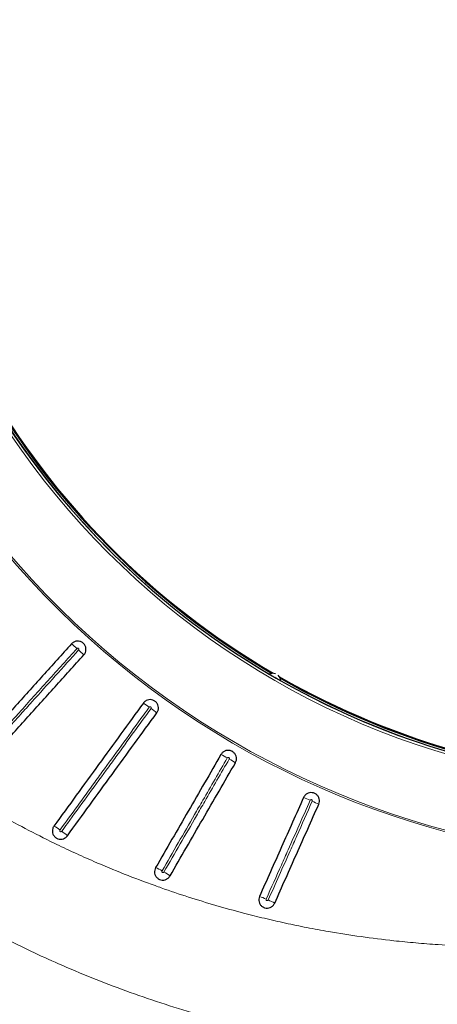
# Model space of a CAD drawing. Units: millimetres. Extents: x 21 to 201, y 9 to 287.
# Drawn here: x 140 to 147, y 84 to 101 of the extents above; entities that cross this region are included whole.
import ezdxf

# ---------------------------------------------------------------- set-up
doc = ezdxf.new("R2010")
doc.units = ezdxf.units.MM

msp = doc.modelspace()

# ---------------------------------------------------------------- linework, layer by layer
at = {"color": 7, "linetype": 'Continuous', "lineweight": 25}
for centre, radius, start, end in [((146.871, 101.483), 22, 196.9902, 57), ((150.935, 101.483), 13.675, 120.4877, 239.5123), ((150.935, 101.483), 13.643, 120.3585, 239.6415), ((150.935, 101.483), 13.628, 120.2589, 239.7411), ((150.935, 101.483), 13.628, 240.2589, 355.0838), ((146.871, 101.483), 21.61, 209.6725, 272.4989), ((144.056, 89.569), 0.143, 70.2437, 115.7851), ((144.056, 89.569), 0.143, 4.2149, 49.7563), ((150.935, 101.483), 13.643, 240.3585, 270), ((150.935, 101.483), 13.675, 240.4877, 269.3286)]:
    msp.add_arc(centre, radius, start, end, dxfattribs=at)
at = {"color": 8, "linetype": 'Continuous', "lineweight": 18}
for centre, radius, start, end in [((146.871, 101.483), 21.5, 197.3979, 57), ((146.871, 101.483), 21.461, 197.4301, 57), ((150.935, 101.483), 15.014, 56.006, 303.994), ((150.935, 101.483), 14.986, 56.006, 303.994), ((150.935, 101.483), 13.721, 90.0665, 269.933), ((150.935, 101.483), 13.678, 90.0671, 269.9335), ((146.871, 101.483), 21.892, 209.6131, 272.5327), ((139.373, 88.691), 1.96, 47.6065, 51.2244), ((139.422, 88.647), 1.96, 44.7756, 48.3935), ((140.774, 87.552), 1.96, 53.6065, 57.2244), ((140.826, 87.514), 1.96, 50.7756, 54.3935), ((142.285, 86.566), 1.96, 59.6065, 63.2244), ((142.342, 86.534), 1.96, 56.7756, 60.3935), ((143.892, 85.744), 1.96, 65.6065, 69.2244), ((143.952, 85.717), 1.96, 62.7756, 66.3935), ((139.832, 86.256), 0.952, 53.1954, 60.6538), ((139.885, 86.218), 0.952, 47.3462, 54.8046), ((141.632, 85.434), 1.026, 59.2524, 66.1721), ((141.688, 85.401), 1.026, 53.8279, 60.7476), ((143.479, 84.816), 1.117, 65.3123, 71.6694), ((143.539, 84.79), 1.117, 60.3306, 66.6877)]:
    msp.add_arc(centre, radius, start, end, dxfattribs=at)
for points, knots in [([(134.224, 91.735), (134.32, 91.612), (134.513, 91.365), (134.815, 91.004), (135.154, 90.621), (135.533, 90.219), (135.955, 89.802), (136.392, 89.4), (136.714, 89.124), (137.013, 88.878), (137.288, 88.659), (137.675, 88.368), (138.072, 88.087), (138.479, 87.817), (138.894, 87.557), (139.335, 87.298), (139.805, 87.041), (140.248, 86.817), (140.642, 86.63), (141.042, 86.451), (141.506, 86.259), (141.894, 86.112), (142.262, 85.981), (142.609, 85.864), (143.08, 85.719), (143.516, 85.599), (143.916, 85.499), (144.279, 85.416), (144.645, 85.34), (145.078, 85.26), (145.574, 85.182), (146.076, 85.12), (146.517, 85.076), (146.961, 85.042), (147.471, 85.017), (148.034, 85.007), (148.586, 85.014), (149.127, 85.038), (149.667, 85.078), (150.229, 85.137), (150.813, 85.217), (151.416, 85.321), (152.018, 85.446), (152.618, 85.592), (153.215, 85.761), (153.774, 85.939), (154.295, 86.125), (154.799, 86.321), (155.316, 86.541), (155.844, 86.787), (156.366, 87.051), (156.882, 87.335), (157.39, 87.637), (157.873, 87.947), (158.33, 88.262), (158.716, 88.546), (159.048, 88.804), (159.236, 88.958), (159.329, 89.035)], [0, 0, 0, 0, 0.016667, 0.033394, 0.050121, 0.0712, 0.092291, 0.113383, 0.134461, 0.137475, 0.154697, 0.171922, 0.189144, 0.20654, 0.22394, 0.241336, 0.261141, 0.280946, 0.294284, 0.307623, 0.327712, 0.347801, 0.351818, 0.369336, 0.386857, 0.404375, 0.417561, 0.430746, 0.444098, 0.45745, 0.477584, 0.497718, 0.511276, 0.524834, 0.545252, 0.56567, 0.584873, 0.604075, 0.623348, 0.642621, 0.664361, 0.686107, 0.707846, 0.729887, 0.751935, 0.773977, 0.792443, 0.81091, 0.831596, 0.852287, 0.872973, 0.893988, 0.915009, 0.936024, 0.955103, 0.974182, 0.987091, 1, 1, 1, 1]), ([(148.694, 83.068), (148.48, 83.066), (148.061, 83.061), (147.439, 83.079), (146.859, 83.112), (146.314, 83.16), (145.801, 83.218), (145.291, 83.289), (144.779, 83.375), (144.267, 83.474), (143.755, 83.587), (143.246, 83.715), (142.704, 83.865), (142.132, 84.043), (141.536, 84.25), (140.951, 84.474), (140.409, 84.702), (139.903, 84.932), (139.433, 85.162), (138.969, 85.404), (138.509, 85.661), (138.053, 85.931), (137.603, 86.215), (137.16, 86.513), (136.695, 86.844), (136.21, 87.213), (135.706, 87.624), (135.213, 88.056), (134.766, 88.475), (134.367, 88.874), (134.012, 89.249), (133.666, 89.635), (133.371, 89.983), (133.122, 90.291), (132.917, 90.556), (132.715, 90.824), (132.585, 91.006), (132.52, 91.097)], [0, 0, 0, 0, 0.034178, 0.066793, 0.099439, 0.126841, 0.154244, 0.181721, 0.209198, 0.237078, 0.264959, 0.292918, 0.320878, 0.35468, 0.388517, 0.421591, 0.454699, 0.482502, 0.510305, 0.53819, 0.566075, 0.5944, 0.622725, 0.651137, 0.67955, 0.71392, 0.74833, 0.783427, 0.818566, 0.846045, 0.873523, 0.901085, 0.928648, 0.946474, 0.9643, 0.98215, 1, 1, 1, 1]), ([(147.835, 79.684), (147.655, 79.677), (147.294, 79.664), (146.754, 79.661), (146.214, 79.67), (145.674, 79.693), (145.131, 79.73), (144.594, 79.779), (144.065, 79.842), (143.546, 79.915), (143.029, 80.001), (142.514, 80.1), (141.95, 80.222), (141.339, 80.372), (140.684, 80.554), (140.035, 80.757), (139.39, 80.981), (138.755, 81.224), (138.13, 81.486), (137.516, 81.766), (136.911, 82.064), (136.311, 82.384), (135.718, 82.724), (135.133, 83.084), (134.56, 83.463), (134, 83.859), (133.492, 84.241), (133.036, 84.606), (132.627, 84.95), (132.226, 85.304), (131.834, 85.668), (131.446, 86.046), (131.062, 86.439), (130.684, 86.847), (130.316, 87.264), (129.96, 87.69), (129.616, 88.123), (129.266, 88.586), (128.914, 89.08), (128.56, 89.61), (128.22, 90.149), (128.007, 90.517), (127.901, 90.7)], [0, 0, 0, 0, 0.022577, 0.045131, 0.067676, 0.090225, 0.112793, 0.135796, 0.15768, 0.17955, 0.201419, 0.223298, 0.245201, 0.273617, 0.301999, 0.330376, 0.358774, 0.387353, 0.415517, 0.443661, 0.471813, 0.5, 0.528697, 0.557359, 0.586016, 0.614695, 0.643254, 0.665567, 0.687864, 0.71016, 0.732468, 0.7548, 0.778028, 0.801231, 0.824424, 0.847622, 0.870841, 0.893658, 0.920245, 0.946816, 0.973393, 1, 1, 1, 1]), ([(140.695, 90.138), (140.529, 89.954), (140.198, 89.586), (139.803, 89.148), (139.442, 88.747), (139.114, 88.382), (138.849, 88.088), (138.717, 87.941)], [0, 0, 0, 0, 0.250809, 0.501661, 0.597836, 0.798907, 1, 1, 1, 1]), ([(138.745, 87.916), (138.909, 88.098), (139.237, 88.462), (139.629, 88.897), (139.991, 89.299), (140.322, 89.667), (140.589, 89.964), (140.723, 90.113)], [0, 0, 0, 0, 0.249148, 0.498337, 0.594512, 0.797245, 1, 1, 1, 1]), ([(140.723, 90.113), (140.723, 90.113), (140.725, 90.115), (140.727, 90.119), (140.728, 90.126), (140.727, 90.132), (140.724, 90.138), (140.72, 90.142), (140.715, 90.144), (140.709, 90.145), (140.702, 90.144), (140.698, 90.141), (140.695, 90.139), (140.695, 90.138)], [0, 0, 0, 0, 0.023355, 0.132373, 0.24124, 0.349306, 0.456282, 0.56235, 0.625454, 0.733198, 0.840834, 0.948444, 1, 1, 1, 1]), ([(141.937, 89.13), (141.903, 89.083), (141.646, 88.73), (141.333, 88.3), (140.856, 87.642), (140.601, 87.292), (140.403, 87.019)], [0, 0, 0, 0, 0.065889, 0.501798, 0.61077, 1, 1, 1, 1]), ([(140.434, 86.996), (140.466, 87.04), (140.72, 87.39), (141.03, 87.817), (141.51, 88.477), (141.766, 88.831), (141.968, 89.107)], [0, 0, 0, 0, 0.062291, 0.4982, 0.607172, 1, 1, 1, 1]), ([(141.968, 89.107), (141.968, 89.109), (141.97, 89.112), (141.972, 89.117), (141.971, 89.124), (141.968, 89.13), (141.963, 89.135), (141.958, 89.137), (141.953, 89.138), (141.947, 89.138), (141.941, 89.135), (141.938, 89.132), (141.937, 89.13)], [0, 0, 0, 0, 0.071634, 0.180693, 0.289284, 0.396891, 0.503431, 0.609274, 0.672371, 0.780488, 0.888496, 1, 1, 1, 1]), ([(143.277, 88.257), (143.137, 88.014), (142.949, 87.689), (142.668, 87.203), (142.435, 86.798), (142.249, 86.476), (142.156, 86.315)], [0, 0, 0, 0, 0.375124, 0.50199, 0.750983, 1, 1, 1, 1]), ([(142.189, 86.296), (142.282, 86.457), (142.468, 86.779), (142.702, 87.183), (142.982, 87.67), (143.17, 87.995), (143.31, 88.238)], [0, 0, 0, 0, 0.248993, 0.49801, 0.624876, 1, 1, 1, 1]), ([(143.31, 88.238), (143.311, 88.24), (143.313, 88.244), (143.313, 88.25), (143.311, 88.256), (143.307, 88.262), (143.302, 88.265), (143.297, 88.267), (143.291, 88.267), (143.285, 88.265), (143.28, 88.262), (143.278, 88.258), (143.277, 88.257)], [0, 0, 0, 0, 0.100458, 0.209452, 0.317809, 0.425112, 0.531407, 0.594705, 0.702203, 0.809597, 0.916894, 1, 1, 1, 1]), ([(144.701, 87.529), (144.575, 87.244), (144.41, 86.873), (144.158, 86.307), (144.032, 86.026), (143.945, 85.831)], [0, 0, 0, 0, 0.50227, 0.655326, 1, 1, 1, 1]), ([(143.98, 85.815), (144.106, 86.097), (144.27, 86.465), (144.522, 87.031), (144.648, 87.316), (144.736, 87.513)], [0, 0, 0, 0, 0.497726, 0.650781, 1, 1, 1, 1]), ([(144.736, 87.513), (144.737, 87.514), (144.738, 87.517), (144.738, 87.522), (144.737, 87.529), (144.734, 87.534), (144.728, 87.538), (144.723, 87.54), (144.718, 87.541), (144.712, 87.539), (144.706, 87.536), (144.703, 87.532), (144.702, 87.53), (144.701, 87.529)], [0, 0, 0, 0, 0.040386, 0.149428, 0.258204, 0.366106, 0.472916, 0.578884, 0.641943, 0.749816, 0.857579, 0.965356, 1, 1, 1, 1]), ([(140.403, 87.019), (140.402, 87.018), (140.4, 87.015), (140.399, 87.009), (140.399, 87.003), (140.402, 86.996), (140.405, 86.992), (140.41, 86.989), (140.415, 86.988), (140.422, 86.988), (140.428, 86.991), (140.432, 86.994), (140.433, 86.996), (140.434, 86.996)], [0, 0, 0, 0, 0.055332, 0.167774, 0.279299, 0.38795, 0.49304, 0.549298, 0.655828, 0.762213, 0.868343, 0.977863, 1, 1, 1, 1]), ([(142.156, 86.315), (142.156, 86.315), (142.154, 86.312), (142.153, 86.307), (142.154, 86.3), (142.156, 86.294), (142.16, 86.29), (142.165, 86.287), (142.171, 86.286), (142.177, 86.287), (142.183, 86.289), (142.187, 86.293), (142.189, 86.295), (142.189, 86.296)], [0, 0, 0, 0, 0.031071, 0.142787, 0.254142, 0.363291, 0.469324, 0.527826, 0.633975, 0.740004, 0.845634, 0.954269, 1, 1, 1, 1]), ([(143.945, 85.831), (143.945, 85.83), (143.944, 85.827), (143.943, 85.821), (143.945, 85.814), (143.949, 85.809), (143.954, 85.806), (143.959, 85.804), (143.965, 85.803), (143.971, 85.805), (143.976, 85.809), (143.979, 85.813), (143.98, 85.815), (143.98, 85.815)], [0, 0, 0, 0, 0.06005, 0.171266, 0.28173, 0.389982, 0.495541, 0.55428, 0.66112, 0.767832, 0.874332, 0.983416, 1, 1, 1, 1])]:
    msp.add_open_spline(points, degree=3, knots=knots, dxfattribs=at)
at = {"color": 7, "linetype": 'Continuous', "lineweight": 25}
for points, knots in [([(130.599, 91.219), (130.615, 91.189), (130.684, 91.063), (130.809, 90.844), (130.975, 90.563), (131.146, 90.284), (131.32, 90.009), (131.499, 89.737), (131.682, 89.468), (131.869, 89.202), (132.06, 88.939), (132.256, 88.68), (132.455, 88.425), (132.658, 88.172), (132.865, 87.924), (133.076, 87.679), (133.29, 87.437), (133.508, 87.2), (133.73, 86.966), (133.955, 86.736), (134.184, 86.51), (134.417, 86.288), (134.652, 86.071), (134.891, 85.857), (135.134, 85.647), (135.379, 85.442), (135.628, 85.241), (135.88, 85.045), (136.134, 84.853), (136.392, 84.665), (136.652, 84.482), (136.916, 84.303), (137.181, 84.129), (137.45, 83.96), (137.721, 83.795), (137.995, 83.635), (138.271, 83.48), (138.549, 83.33), (138.83, 83.185), (139.113, 83.044), (139.398, 82.908), (139.685, 82.778), (139.974, 82.652), (140.265, 82.532), (140.558, 82.416), (140.853, 82.306), (141.149, 82.201), (141.446, 82.101), (141.746, 82.006), (142.046, 81.916), (142.348, 81.832), (142.652, 81.753), (142.956, 81.679), (143.262, 81.611), (143.568, 81.548), (143.876, 81.49), (144.184, 81.437), (144.493, 81.391), (144.774, 81.352), (144.952, 81.332), (145.026, 81.323)], [0, 0, 0, 0, 0.00552, 0.023062, 0.040604, 0.058145, 0.075687, 0.093228, 0.110769, 0.128309, 0.14585, 0.16339, 0.180929, 0.198469, 0.216008, 0.233547, 0.251085, 0.268623, 0.286161, 0.303698, 0.321235, 0.338772, 0.356308, 0.373844, 0.391379, 0.408914, 0.426449, 0.443983, 0.461517, 0.479051, 0.496584, 0.514117, 0.531649, 0.549181, 0.566713, 0.584244, 0.601775, 0.619306, 0.636836, 0.654365, 0.671895, 0.689424, 0.706952, 0.724481, 0.742009, 0.759536, 0.777063, 0.79459, 0.812117, 0.829643, 0.84717, 0.864695, 0.882221, 0.899746, 0.917271, 0.934796, 0.952321, 0.969845, 0.98737, 1, 1, 1, 1]), ([(140.601, 90.219), (140.435, 90.035), (140.105, 89.668), (139.61, 89.118), (139.115, 88.568), (138.785, 88.202), (138.62, 88.019)], [0, 0, 0, 0, 0.249895, 0.499831, 0.749895, 1, 1, 1, 1]), ([(140.813, 90.027), (140.823, 90.04), (140.842, 90.066), (140.852, 90.115), (140.847, 90.163), (140.826, 90.207), (140.791, 90.242), (140.747, 90.263), (140.698, 90.268), (140.651, 90.257), (140.619, 90.237), (140.604, 90.222), (140.601, 90.219)], [0, 0, 0, 0, 0.107406, 0.214898, 0.322343, 0.429698, 0.536974, 0.644213, 0.751469, 0.858792, 0.966204, 1, 1, 1, 1]), ([(138.833, 87.828), (138.997, 88.011), (139.327, 88.377), (139.822, 88.926), (140.317, 89.477), (140.648, 89.844), (140.813, 90.027)], [0, 0, 0, 0, 0.249895, 0.499831, 0.749895, 1, 1, 1, 1]), ([(144.199, 89.579), (144.198, 89.579), (144.197, 89.58), (144.188, 89.585), (144.172, 89.593), (144.15, 89.606), (144.123, 89.622), (144.094, 89.639), (144.067, 89.654), (144.044, 89.667), (144.025, 89.679), (144.009, 89.688), (143.996, 89.696), (143.995, 89.697), (143.994, 89.697)], [0, 0, 0, 0, 0.066296, 0.132506, 0.200787, 0.295223, 0.40008, 0.5056, 0.622262, 0.695706, 0.768785, 0.84589, 0.923391, 1, 1, 1, 1]), ([(141.835, 89.2), (141.707, 89.024), (141.45, 88.671), (141.066, 88.143), (140.682, 87.614), (140.427, 87.262), (140.299, 87.086)], [0, 0, 0, 0, 0.249918, 0.499869, 0.749918, 1, 1, 1, 1]), ([(142.066, 89.032), (142.074, 89.046), (142.09, 89.074), (142.096, 89.123), (142.085, 89.171), (142.06, 89.212), (142.022, 89.243), (141.976, 89.26), (141.927, 89.26), (141.881, 89.244), (141.851, 89.221), (141.838, 89.204), (141.835, 89.2)], [0, 0, 0, 0, 0.107413, 0.214905, 0.32235, 0.429705, 0.536981, 0.64422, 0.751476, 0.858799, 0.966211, 1, 1, 1, 1]), ([(140.53, 86.918), (140.658, 87.094), (140.913, 87.446), (141.297, 87.974), (141.681, 88.503), (141.938, 88.856), (142.066, 89.032)], [0, 0, 0, 0, 0.249918, 0.499869, 0.749918, 1, 1, 1, 1]), ([(143.416, 88.173), (143.423, 88.188), (143.436, 88.217), (143.436, 88.267), (143.421, 88.313), (143.391, 88.352), (143.35, 88.378), (143.302, 88.39), (143.254, 88.385), (143.209, 88.365), (143.182, 88.338), (143.171, 88.32), (143.168, 88.316)], [0, 0, 0, 0, 0.107418, 0.214911, 0.322355, 0.42971, 0.536986, 0.644225, 0.751481, 0.858804, 0.966216, 1, 1, 1, 1]), ([(143.168, 88.316), (142.981, 87.992), (142.607, 87.343), (142.233, 86.696), (142.046, 86.372)], [0, 0, 0, 0, 0.499903, 1, 1, 1, 1]), ([(142.293, 86.229), (142.48, 86.553), (142.854, 87.2), (143.229, 87.849), (143.416, 88.173)], [0, 0, 0, 0, 0.499903, 1, 1, 1, 1]), ([(144.587, 87.576), (144.461, 87.293), (144.208, 86.726), (143.956, 86.159), (143.83, 85.876)], [0, 0, 0, 0, 0.499933, 1, 1, 1, 1]), ([(144.848, 87.46), (144.853, 87.476), (144.864, 87.506), (144.858, 87.555), (144.838, 87.6), (144.805, 87.635), (144.761, 87.657), (144.713, 87.664), (144.665, 87.654), (144.623, 87.629), (144.599, 87.6), (144.589, 87.581), (144.587, 87.576)], [0, 0, 0, 0, 0.107422, 0.214914, 0.322359, 0.429714, 0.53699, 0.644229, 0.751485, 0.858808, 0.96622, 1, 1, 1, 1]), ([(144.091, 85.76), (144.217, 86.043), (144.469, 86.61), (144.722, 87.177), (144.848, 87.46)], [0, 0, 0, 0, 0.499933, 1, 1, 1, 1]), ([(140.299, 87.086), (140.291, 87.072), (140.274, 87.044), (140.269, 86.995), (140.28, 86.948), (140.305, 86.906), (140.344, 86.875), (140.389, 86.859), (140.438, 86.859), (140.484, 86.875), (140.514, 86.898), (140.527, 86.914), (140.53, 86.918)], [0, 0, 0, 0, 0.107829, 0.215743, 0.323469, 0.430785, 0.53771, 0.644443, 0.75127, 0.858433, 0.96602, 1, 1, 1, 1]), ([(142.046, 86.372), (142.039, 86.357), (142.026, 86.328), (142.026, 86.278), (142.041, 86.232), (142.071, 86.193), (142.112, 86.167), (142.16, 86.156), (142.208, 86.16), (142.252, 86.181), (142.28, 86.207), (142.291, 86.225), (142.293, 86.229)], [0, 0, 0, 0, 0.10776, 0.215598, 0.323275, 0.430599, 0.537587, 0.644408, 0.75131, 0.858502, 0.96606, 1, 1, 1, 1]), ([(143.83, 85.876), (143.825, 85.861), (143.815, 85.83), (143.82, 85.781), (143.84, 85.737), (143.874, 85.701), (143.918, 85.679), (143.966, 85.673), (144.014, 85.683), (144.055, 85.708), (144.08, 85.737), (144.089, 85.756), (144.091, 85.76)], [0, 0, 0, 0, 0.107691, 0.215457, 0.323087, 0.43042, 0.537467, 0.644373, 0.751348, 0.858568, 0.966098, 1, 1, 1, 1])]:
    msp.add_open_spline(points, degree=3, knots=knots, dxfattribs=at)

doc.saveas('drawing.dxf')
